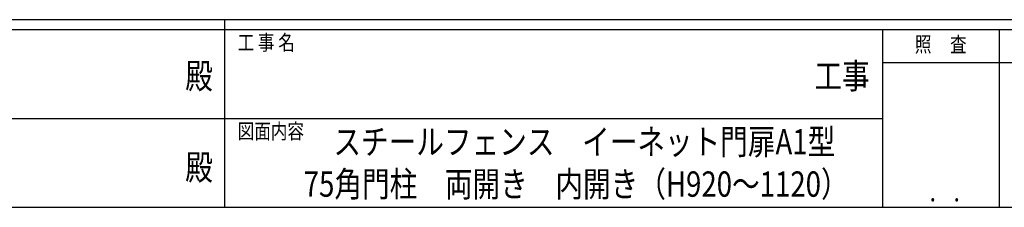
# Model space of a CAD drawing. Units: millimetres. Extents: x 250 to 8280, y 75 to 5795.
# Drawn here: x 3796 to 5740, y 75 to 445 of the extents above; entities that cross this region are included whole.
import ezdxf
from ezdxf.enums import TextEntityAlignment as Align

# ---------------------------------------------------------------- set-up
doc = ezdxf.new("R2010")
doc.units = ezdxf.units.MM
doc.layers.add('FRAME', color=3, linetype='Continuous', lineweight=30)
doc.layers.add('TEXT1', color=255, linetype='Continuous', lineweight=13)
doc.styles.add('text-b', font='extslim2.shx', dxfattribs={"width": 0.8, "bigfont": 'extfont2.shx'})

msp = doc.modelspace()

# ---------------------------------------------------------------- linework, layer by layer
at = {"layer": 'FRAME'}
for p, q in [((8100, 445), (300, 445)), ((4200, 445), (4200, 75)), ((4200, 425), (2900, 425)), ((5500, 425), (4200, 425)), ((6190, 425), (5500, 425)), ((5500, 425), (5500, 75)), ((2900, 75), (4200, 75)), ((4200, 75), (5500, 75)), ((5500, 75), (6190, 75))]:
    msp.add_line(p, q, dxfattribs=at)
at = {"layer": 'FRAME', "color": 94}
for p, q in [((5730, 425), (5730, 75)), ((6190, 360), (5500, 360)), ((2907.5, 250), (4200, 250)), ((4200, 250), (5500, 250))]:
    msp.add_line(p, q, dxfattribs=at)
at = {"layer": 'FRAME'}
msp.add_point((4200, 75), dxfattribs=at)

# ---------------------------------------------------------------- texts
at = {"layer": 'FRAME', "style": 'text-b', "width": 0.8}
for s, height, p in [('工 事 名', 30, (4226.3, 385)), ('図面内容', 30, (4226.3, 210)), ('． ．', 35.35, (5590, 85.6))]:
    msp.add_text(s, height=height, dxfattribs=at).set_placement(p)
for s, height, p in [('照     査', 30, (5615, 392.5)), ('殿', 50, (4150, 327.5)), ('工事', 50, (5420, 327.5)), ('殿', 50, (4150, 147.5))]:
    msp.add_text(s, height=height, dxfattribs=at).set_placement(p, align=Align.MIDDLE)
at = {"layer": 'TEXT1', "style": 'text-b', "width": 0.8}
for s, p in [('スチールフェンス\u3000イーネット門扉A1型', (4415.4, 179.2)), ('75角門柱\u3000両開き\u3000内開き（H920～1120）', (4356.7, 95.8))]:
    msp.add_text(s, height=50, dxfattribs=at).set_placement(p)

doc.saveas('drawing.dxf')
